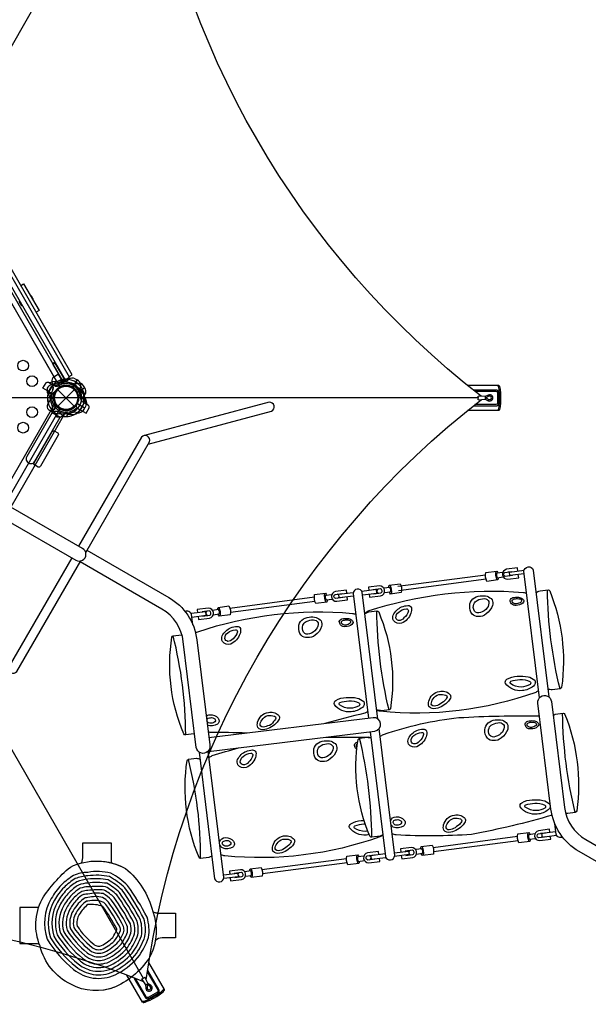
# Model space of a CAD drawing. Extents: x -407 to 168, y -174 to 219.
# Drawn here: x -146 to -67, y -25 to 113 of the extents above; entities that cross this region are included whole.
import ezdxf

# ---------------------------------------------------------------- set-up
doc = ezdxf.new("R2010")
doc.units = 0
doc.header["$LTSCALE"] = 500
doc.header["$MEASUREMENT"] = 0
doc.layers.get('Defpoints').update_dxf_attribs({"linetype": 'CONTINUOUS'})
doc.layers.add('PW_DIMS_ASTM', color=30, linetype='CONTINUOUS')
doc.layers.add('PW_STRUCTURE', color=140, linetype='CONTINUOUS')
doc.styles.add('PW-DIMS', font='arial.ttf', dxfattribs={"width": 0.8, "height": 6})
doc.dimstyles.new('PW-DETAIL', dxfattribs={"dimtxt": 8, "dimasz": 8, "dimexe": 3, "dimexo": 2, "dimgap": 1.5, "dimtad": 0, "dimtih": 1, "dimtoh": 1, "dimrnd": 1, "dimzin": 12, "dimdsep": 46, "dimlunit": 3, "dimtxsty": 'PW-DIMS', "dimcen": 0.03, "dimse1": 1, "dimse2": 1, "dimclrd": 256, "dimclre": 256, "dimclrt": 256, "dimadec": 0, "dimazin": 0, "dimtfac": 0.2, "dimtix": 1, "dimtofl": 0, "dimtmove": 0, "dimatfit": 3, "dimfxl": 1, "dimtolj": 1, "dimtzin": 0, "dimarcsym": 0})

# ---------------------------------------------------------------- blocks, each defined once
blk = doc.blocks.new('*D66')
at = {"layer": 'Defpoints', "color": 0, "transparency": 16777216}
for p in [(-205.39, 186.65, -0.02), (-392.96, -173.35), (-95.48, -173.35, -0.02)]:
    blk.add_point(p, dxfattribs=at)
at = {"layer": 'PW_DIMS_ASTM', "lineweight": -2, "transparency": 16777216}
for p, q in [((-392.96, 178.65), (-392.96, 16.56)), ((-392.96, -165.35), (-392.96, -3.26))]:
    blk.add_line(p, q, dxfattribs=at)
at = {"layer": 'PW_DIMS_ASTM', "transparency": 16777216}
for points in [[(-394.29, 178.65), (-391.63, 178.65), (-392.96, 186.65)], [(-394.29, -165.35), (-391.63, -165.35), (-392.96, -173.35)]]:
    blk.add_solid(points, dxfattribs=at)
at = {"layer": 'PW_DIMS_ASTM', "transparency": 16777216, "char_height": 6, "attachment_point": 5, "style": 'PW-DIMS'}
for s, insert in [("\\A1;30'", (-392.96, 11.21)), ('\\A1;[9.15M]', (-392.96, 1.3))]:
    blk.add_mtext(s, dxfattribs=dict(at, insert=insert))
blk = doc.blocks.new('*D67')
at = {"layer": 'Defpoints', "color": 0, "transparency": 16777216}
for p in [(167.04, 210.65), (167.04, 31.17, -0.02), (-368.96, 5.51, -0.02)]:
    blk.add_point(p, dxfattribs=at)
at = {"layer": 'PW_DIMS_ASTM', "lineweight": -2, "transparency": 16777216}
for p, q in [((-360.96, 210.65), (-115.06, 210.65)), ((159.04, 210.65), (-86.86, 210.65))]:
    blk.add_line(p, q, dxfattribs=at)
at = {"layer": 'PW_DIMS_ASTM', "transparency": 16777216}
for points in [[(-360.96, 211.98), (-360.96, 209.31), (-368.96, 210.65)], [(159.04, 211.98), (159.04, 209.31), (167.04, 210.65)]]:
    blk.add_solid(points, dxfattribs=at)
at = {"layer": 'PW_DIMS_ASTM', "transparency": 16777216, "char_height": 6, "attachment_point": 5, "style": 'PW-DIMS'}
for s, insert in [('\\A1;44\'-8"', (-100.96, 215.21)), ('\\A1;[13.63M]', (-100.96, 205.3))]:
    blk.add_mtext(s, dxfattribs=dict(at, insert=insert))

msp = doc.modelspace()

# ---------------------------------------------------------------- linework, layer by layer
at = {"layer": 'PW_STRUCTURE'}
for p, q in [((-170.338, 69.673, 186), (-129.15, 141.014, 186)), ((-141.89, 62.246, 72), (-141.751, 61.601, 72)), ((-138.375, 62.521, 72), (-138.975, 61.483, 72)), ((-138.667, 62.676, 72), (-138.375, 62.521, 72)), ((-142.462, 60.562, 72), (-142.346, 60.424, 72)), ((-142.335, 60.888), (-141.785, 61.84)), ((-142.335, 60.888), (-141.874, 60.621)), ((-141.451, 61.647), (-141.785, 61.84)), ((-141.439, 60.875), (-141.532, 60.713)), ((-141.51, 60.761, 72), (-141.498, 60.85, 72)), ((-141.072, 61.149), (-138.774, 58.851)), ((-141.072, 58.851), (-138.774, 61.149)), ((-79.529, 60.762, 186), (-79.694, 60.762, 186)), ((-82.376, 60, 186), (-164.576, 60, 186)), ((-138.408, 59.125), (-138.501, 58.963)), ((-137.322, 58.59, 72), (-138.36, 59.19, 72)), ((-137.948, 58.355), (-137.398, 59.307)), ((-137.398, 59.307), (-137.733, 59.5)), ((-81.428, 60.197, 186), (-82.413, 60.254, 186)), ((-82.413, 59.752, 186), (-81.423, 59.823, 186)), ((-81.345, 60.01, 186), (-81.387, 60.01, 186)), ((-79.529, 59.227, 186), (-79.694, 59.225, 186)), ((-138.41, 58.621), (-137.948, 58.355)), ((-137.497, 58.311, 72), (-137.322, 58.59, 72)), ((-170.338, 50.327, 186), (-129.15, -21.014, 186)), ((-129.383, -21.107, 186), (-128.826, -21.928, 186)), ((-128.505, -21.737, 186), (-128.948, -20.856, 186)), ((-128.626, -21.902, 186), (-128.646, -21.866, 186)), ((-127.066, -23.098, 186), (-127.148, -22.955, 186)), ((-128.396, -23.866, 186), (-128.48, -23.724, 186))]:
    msp.add_line(p, q, dxfattribs=at)
at = {"layer": 'PW_STRUCTURE', "linetype": 'Continuous'}
for p, q in [((-141.813, 58.212, 72), (-141.892, 58.017, 72)), ((-141.864, 57.945, 72), (-140.732, 57.292, 72)), ((-140.655, 57.303, 72), (-140.525, 57.469, 72))]:
    msp.add_line(p, q, dxfattribs=at)
at = {"layer": 'PW_STRUCTURE'}
for points, elevation in [([(-81.978, 60.229, -0.1961744), (-128.755, 141.265, -0.1961744)], 186), ([(-142.201, 61.726), (-142.104, 61.808, -0.1909432), (-141.677, 61.905, 0.0909786), (-141.241, 61.832, 0.0425784), (-141.043, 61.869)], 72), ([(-141.191, 62.261), (-140.905, 62.173, 0.2104522), (-140.634, 62.204), (-140.113, 62.585)], 72), ([(-138.318, 61.989, -0.130272), (-139.034, 61.989, -0.130272)], 72), ([(-137.955, 60.935, -0.0971519), (-137.952, 61.3, 0.1355386), (-137.873, 61.94, 0.1668906), (-138.357, 62.512)], 72), ([(-137.322, 61.41), (-137.486, 61.695, 0.3694771), (-138.318, 61.989)], 72), ([(-142.577, 60.987, -0.0529228), (-142.557, 61.111, -0.0529228)], 72), ([(-141.558, 60.853, 0.0120854), (-141.351, 61.012)], 72), ([(-137.751, 59.826, -0.0971519), (-137.566, 60.14, 0.1355386), (-137.178, 60.655, 0.1668906), (-137.311, 61.392)], 72), ([(-82.985, 58.976), (-82.985, 58.888), (-79.93, 58.888, 0.3569028), (-79.529, 59.227), (-79.529, 60.762, 0.3311002), (-79.889, 61.098), (-82.983, 61.098), (-82.983, 61.017)], 186), ([(-82.874, 60.931), (-79.94, 60.931, -0.309302), (-79.694, 60.762), (-79.694, 59.225, -0.3027978), (-79.931, 59.059), (-82.881, 59.059)], 186), ([(-142.101, 59.94, -0.0393346), (-142.237, 59.589, 0.1063299), (-142.512, 59.047, 0.7229921), (-141.729, 58.309, 0.3542301), (-141.469, 58.989, 0.0499668), (-141.502, 59.246, 0.0499668)], 72), ([(-137.751, 60.174, 0.0971519), (-137.566, 59.86, -0.1355386), (-137.178, 59.345, -0.1668906), (-137.311, 58.608)], 72), ([(-128.752, -21.246, -0.1947152), (-81.96, 59.784, -0.1947152)], 186), ([(-81.413, 59.83), (-80.992, 59.612, 1.6223067), (-80.992, 60.407), (-81.413, 60.182)], 186), ([(-141.867, 57.947), (-145.411, 51.809, 1.0000236), (-144.272, 51.151), (-140.728, 57.29)], 72), ([(-142.21, 58.282), (-142.104, 58.192, 0.1909432), (-141.677, 58.095, -0.0909786), (-141.241, 58.168, -0.0425784), (-141.043, 58.131, -0.0425784)], 72), ([(-141.475, 59.085, -0.0086935), (-141.351, 58.988)], 72), ([(-141.191, 57.739), (-140.905, 57.827, -0.2104522), (-140.634, 57.796), (-140.113, 57.415)], 72), ([(-141.032, 57.366), (-140.908, 57.343, 0.1909432), (-140.489, 57.473, -0.0909786), (-140.148, 57.754, -0.0425784), (-139.958, 57.822)], 72), ([(-140.827, 58.434, -0.008117), (-140.654, 58.41)], 72), ([(-139.89, 57.408), (-139.688, 57.627, -0.2104522), (-139.436, 57.736), (-138.795, 57.666)], 72), ([(-222.699, -21.476, -0.1937517), (-129.127, -21.483, -0.1937517)], 186), ([(-130.344, -21.001), (-130.417, -21.043), (-128.889, -23.688, 0.3569028), (-128.396, -23.866), (-127.066, -23.098, 0.3311002), (-126.955, -22.619), (-128.502, -19.94), (-128.567, -19.977)], 186), ([(-128.589, -20.123), (-127.126, -22.658, -0.309302), (-127.148, -22.955), (-128.48, -23.724, -0.3027978), (-128.742, -23.603), (-130.215, -21.051)], 186), ([(-128.815, -21.933), (-128.794, -22.406, 1.6223067), (-128.105, -22.009), (-128.51, -21.757)], 186)]:
    msp.add_lwpolyline(points, format="xyb", dxfattribs=dict(at, elevation=elevation))
for points, elevation in [([(-192.173, 91.177), (-159.673, 91.177, 0.5773503), (-157.048, 89.661), (-140.798, 61.516, 0.5773503), (-140.798, 58.484), (-157.048, 30.339, 0.5773503), (-159.673, 28.823), (-192.173, 28.823, 0.5773503), (-194.798, 30.339), (-211.048, 58.484, 0.5773503), (-211.048, 61.516), (-194.798, 89.661, 0.5773503)], 72), ([(-80.905, 60.241), (-81.345, 60.01), (-80.906, 59.779, 1.5725662)], 186), ([(-141.569, 55.394), (-141.08, 55.111, -0.3766482), (-141.015, 54.788), (-143.515, 50.458, -0.3769723), (-143.828, 50.352), (-144.317, 50.634, -0.3769731), (-144.381, 50.958), (-141.881, 55.288, -0.3766468)], 72), ([(-128.205, -22.168), (-128.626, -21.902), (-128.606, -22.397, 1.5725662)], 186)]:
    msp.add_lwpolyline(points, format="xyb", close=True, dxfattribs=dict(at, elevation=elevation))
at = {"layer": 'PW_STRUCTURE', "elevation": 72}
for points in [[(-141.048, 61.949), (-156.798, 89.228), (-156.149, 89.603), (-140.399, 62.324)], [(-140.054, 62.476), (-141.512, 65.002), (-141.837, 64.815), (-140.379, 62.289)]]:
    msp.add_lwpolyline(points, close=True, dxfattribs=at)
at = {"layer": 'PW_STRUCTURE'}
for points in [[(-139.425, 62.887), (-155.175, 90.167), (-155.824, 89.792), (-140.074, 62.512)], [(-139.967, 62.326), (-141.425, 64.852), (-141.75, 64.665), (-140.292, 62.139)]]:
    msp.add_lwpolyline(points, close=True, dxfattribs=at)
for points in [[(-139.488, 62.996), (-139.054, 63.246), (-154.678, 90.308), (-155.112, 90.058)], [(-146.255, 75.718), (-145.849, 75.952), (-143.675, 72.186), (-144.08, 71.952)], [(-140.292, 62.139), (-139.553, 62.566)], [(-137.322, 61.41), (-138.369, 60.805)], [(-138.36, 60.787), (-137.311, 61.392)], [(-137.415, 59.347), (-137.583, 60.12)], [(-157.812, 30.884), (-141.617, 58.936)], [(-139.996, 58.001), (-156.192, 29.948)], [(-75.974, 35.432), (-77.967, 35.187), (-78.028, 35.683), (-75.995, 35.931)], [(-93.608, 33.695), (-81.378, 35.31)], [(-81.293, 34.685), (-93.527, 33.076)], [(-98.531, 32.494), (-96.536, 32.74), (-96.597, 33.236), (-98.632, 32.987)], [(-117.058, 30.656), (-105.271, 32.21)], [(-99.817, 32.337), (-101.809, 32.093), (-101.871, 32.587), (-99.837, 32.838)], [(-105.188, 31.589), (-116.974, 30.037)], [(-122.362, 29.402), (-120.377, 29.646), (-120.438, 30.142), (-122.461, 29.894)], [(-88.699, -2.753), (-76.913, -1.199)], [(-71.565, -0.58), (-73.548, -0.823), (-73.485, -1.319), (-71.459, -1.07)], [(-136.576, -2.161), (-137.642, -2.161), (-137.642, -4.232), (-137.783, -4.932)], [(-133.471, -4.952), (-133.567, -4.822), (-133.567, -2.161), (-136.576, -2.161)], [(-76.832, -1.822), (-88.621, -3.374)], [(-95.388, -3.673), (-97.387, -3.917), (-97.326, -4.413), (-95.291, -4.163)], [(-94.102, -3.514), (-92.114, -3.27), (-92.054, -3.766), (-94.079, -4.015)], [(-112.579, -5.847), (-100.784, -4.294)], [(-100.702, -4.914), (-112.497, -6.467)], [(-117.937, -6.607), (-115.955, -6.363), (-115.895, -6.86), (-117.917, -7.109)]]:
    msp.add_lwpolyline(points, dxfattribs=at)
for points in [[(-144.894, 74.297), (-144.877, 74.307, -0.4142136), (-144.791, 74.284), (-144.59, 73.934, -0.4142136), (-144.613, 73.849), (-144.63, 73.839)], [(-146.421, 73.506), (-146.434, 73.499, 0.4142136), (-146.457, 73.414), (-146.176, 72.928, 0.4142136), (-146.091, 72.905), (-146.079, 72.912)], [(-140.292, 62.139), (-140.961, 63.297), (-141.617, 62.918, 0.3426673), (-141.89, 62.246), (-141.751, 61.601, -0.14748), (-141.789, 61.125)], [(-138.318, 61.989, -0.130272), (-139.034, 61.989, -0.130272)], [(-137.322, 61.41), (-137.486, 61.695, 0.3694771), (-138.318, 61.989)], [(-137.751, 59.826, -0.0971519), (-137.566, 60.14, 0.1355386), (-137.178, 60.655, 0.1668906), (-137.311, 61.392)], [(-142.101, 59.94, -0.0393346), (-142.237, 59.589, 0.1063299), (-142.512, 59.047, 0.7229921), (-141.729, 58.309, 0.3542301), (-141.469, 58.989, 0.0499668), (-141.502, 59.246, 0.0499668)], [(-128.476, 53.532), (-111.243, 58.149, 0.8394566), (-111.578, 59.4), (-128.958, 54.744)], [(-142.21, 58.282), (-142.104, 58.192, 0.1909432), (-141.677, 58.095, -0.0909786), (-141.241, 58.168, -0.0425784), (-141.043, 58.131, -0.0425784)], [(-141.475, 59.085, -0.0086935), (-141.351, 58.988)], [(-141.191, 57.739), (-140.905, 57.827, -0.2104522), (-140.634, 57.796), (-140.113, 57.415)], [(-137.189, 38.439), (-128.284, 53.864, 0.8368983), (-129.406, 54.512), (-138.184, 39.308)], [(-148.587, 43.121), (-138.573, 37.339, 1), (-137.623, 38.984), (-147.637, 44.766)], [(-137.016, 38.739), (-125.594, 32.145, -0.2354761), (-121.676, 26.225), (-119.877, 11.575, -1.0740714), (-121.746, 11.202), (-123.562, 25.993, 0.2355492), (-126.545, 30.499), (-137.967, 37.093)], [(-139.133, 37.663), (-147.91, 22.462, 0.8449828), (-146.788, 21.815), (-137.884, 37.236)], [(-79.586, 34.912, -0.0588993), (-79.657, 34.589), (-81.176, 34.387, -0.1597286), (-81.347, 35.622), (-79.812, 35.829, -0.0588139), (-79.663, 35.533, -0.0588139)], [(-79.743, 34.578, -0.1793514), (-79.908, 35.817, 0.0021756)], [(-76.869, 35.828), (-76.925, 36.263), (-78.454, 36.069, 0.9312182), (-78.279, 34.694), (-76.749, 34.884), (-76.806, 35.332)], [(-77.64, 35.228), (-77.634, 35.184), (-78.631, 35.057, -0.6288493), (-78.706, 35.641), (-77.707, 35.768), (-77.702, 35.725)], [(-73.845, 18.115), (-76.018, 35.793, -0.8244733), (-74.732, 35.967), (-72.56, 18.268)], [(-78.972, 35.621), (-79.815, 35.514, 0.2640071), (-79.737, 34.893), (-78.894, 35)], [(-78.023, 35.636, 0.1336638), (-78.171, 35.711)], [(-78.076, 35.129, 0.1138293), (-77.972, 35.226, 0.1138293)], [(-100.746, 32.733), (-100.801, 33.168), (-102.33, 32.973, 0.9312182), (-102.155, 31.598), (-100.626, 31.789), (-100.683, 32.237)], [(-96.389, 15.164), (-98.576, 32.856, 0.8390848), (-99.86, 32.693), (-97.728, 15.275)], [(-98.221, 29.984, 0.0237932), (-97.738, 30.265, -0.0999898), (-76.084, 32.846, -0.0038138), (-75.646, 32.759)], [(-97.614, 32.626), (-97.555, 32.176), (-96.016, 32.372, 0.9302342), (-96.192, 33.75), (-97.735, 33.554), (-97.678, 33.118)], [(-96.975, 32.687), (-96.969, 32.636), (-95.977, 32.762, 0.7134337), (-96.052, 33.352), (-97.045, 33.226), (-97.039, 33.179)], [(-96.366, 33.313, 0.2793149), (-96.533, 32.997, 0.1686656)], [(-96.533, 32.997, 0.3208814), (-96.26, 32.726)], [(-95.496, 32.825), (-94.659, 32.932, 0.2640071), (-94.737, 33.552), (-95.577, 33.445)], [(-94.889, 33.533, -0.0588993), (-94.818, 33.857), (-93.292, 34.051, -0.1774571), (-93.13, 32.812), (-94.663, 32.617, -0.0588139), (-94.811, 32.912, -0.0588139)], [(-94.731, 33.868, -0.1793514), (-94.567, 32.629, 0.0021756)], [(-74.347, 32.839, -0.0012956), (-73.773, 33.075), (-72.63, 33.211, -0.1966645), (-72.413, 33.058, -0.1309461), (-70.753, 19.614, -0.3275675), (-70.972, 19.368), (-72.082, 19.231, -0.0035232), (-72.686, 19.323)], [(-70.972, 19.368, -0.058054), (-72.729, 33.2, 8.6557352)], [(-103.469, 31.813, -0.0588993), (-103.54, 31.489), (-105.066, 31.295, -0.1774571), (-105.228, 32.534), (-103.695, 32.729, -0.0588139), (-103.547, 32.434, -0.0588139)], [(-103.627, 31.478, -0.1793514), (-103.791, 32.717, 0.0021756)], [(-102.849, 32.522), (-103.699, 32.414, 0.2640071), (-103.621, 31.794), (-102.769, 31.902)], [(-101.32, 32.161), (-101.314, 32.116), (-102.312, 31.99, -0.6288493), (-102.386, 32.574), (-101.388, 32.701), (-101.382, 32.657)], [(-101.854, 32.447, 0.2697786), (-102.108, 32.609)], [(-102.019, 32.027, 0.2562517), (-101.828, 32.243, 0.2562517)], [(-121.504, 29.512), (-121.445, 29.061), (-119.906, 29.257, 0.9302342), (-120.081, 30.635), (-121.625, 30.439), (-121.568, 30.004)], [(-120.867, 29.586), (-120.861, 29.538), (-119.869, 29.664, 0.7134337), (-119.944, 30.254), (-120.937, 30.127), (-120.931, 30.082)], [(-119.382, 29.721), (-118.551, 29.834, 0.2640071), (-118.629, 30.455), (-119.473, 30.34)], [(-118.781, 30.436, -0.0588993), (-118.71, 30.759), (-117.184, 30.953, -0.1774571), (-117.022, 29.714), (-118.555, 29.519, -0.0588139), (-118.703, 29.815, -0.0588139)], [(-118.623, 30.77, -0.1793514), (-118.459, 29.531, 0.0021756)], [(-98.203, 29.914, 0.0280699), (-97.68, 30.138), (-96.56, 30.281, -0.3508892), (-96.29, 30.116, -0.1394286), (-94.647, 16.594, -0.2285603), (-94.851, 16.433), (-95.852, 16.315, 0.0638154), (-96.54, 16.397)], [(-94.851, 16.433, -0.0544274), (-96.56, 30.281, 8.6557352)], [(-122.229, 28.316), (-122.407, 29.77, 0.4461164), (-123.318, 30.172)], [(-121.857, 27.196, -0.0292482), (-121.543, 27.357, -0.1028391), (-99.967, 29.915, -0.0186894), (-99.508, 29.824)], [(-120.252, 30.211, 0.2993888), (-120.416, 29.958, 0.1686656)], [(-120.399, 29.83, 0.3050199), (-120.124, 29.63)], [(-121.985, 13.149, 0.0093805), (-122.078, 13.099), (-123.229, 12.953, -0.302306), (-123.492, 13.084, -0.1400922), (-125.156, 26.594, -0.2482362), (-124.98, 26.784), (-123.833, 26.928, 0.0089635), (-123.746, 26.905, 0.0089635)], [(-123.229, 12.953, 0.0607783), (-124.98, 26.784, -2.0988975)], [(-73.965, 19.09, 0.0375705), (-74.368, 18.889, -0.112147), (-96.065, 16.24, 0.0269036), (-96.533, 16.349, 0.0505974)], [(-56.906, -9.915), (-68.326, -3.322, -0.2352759), (-72.247, 2.598), (-74.063, 17.385, -1.0004903), (-72.178, 17.616), (-70.361, 2.829, 0.2354333), (-67.379, -1.676), (-55.956, -8.271)], [(-120.368, 15.574, -0.1648048), (-119.842, 15.765, -0.2613617), (-118.696, 15.27, -0.4183995), (-118.803, 14.445, -0.2357181), (-120.214, 14.315, -0.2357181)], [(-120.063, 10.616), (-96.845, 13.468, 0.9961053), (-97.083, 15.354), (-119.995, 12.535)], [(-97.835, 16.151, -0.0016193), (-98.225, 15.966, 0.0148612), (-103.826, 14.535, -0.0338988)], [(-96.092, 12.75, 0.0634739), (-95.63, 13.012, -0.0551487), (-85.118, 15.362, -0.0184224), (-73.85, 15.595)], [(-71.942, 15.706, -0.0033102), (-71.665, 15.827), (-70.52, 15.968, -0.2405068), (-70.3, 15.813, -0.1310958), (-68.638, 2.367, -0.3275675), (-68.857, 2.121), (-69.907, 1.987, -0.1189771), (-70.164, 2.019)], [(-68.857, 2.121, -0.058054), (-70.614, 15.953, 8.6557352)], [(-97.497, 13.388), (-95.342, -4.042, 0.8391472), (-94.058, -3.879), (-96.223, 13.82)], [(-114.707, 13.189, 0.0104089), (-119.833, 13.295, -0.0541151), (-120.095, 13.358)], [(-103.675, 12.639, 0.0127302), (-97.772, 12.661, 0.0456157), (-97.399, 12.585)], [(-95.716, -1.019, 0.037033), (-96.096, -1.194), (-97.246, -1.34, -0.302306), (-97.51, -1.21, -0.1416451), (-99.152, 12.319, -0.2266206), (-98.955, 12.48), (-97.85, 12.634, 0.0462578), (-97.394, 12.552, 0.0462578)], [(-97.246, -1.34, 0.0579837), (-98.955, 12.48, -2.0988975)], [(-119.965, 9.815, 0.0574976), (-119.524, 10.071, -0.0031304), (-115.854, 11.135, -0.0290489)], [(-99.33, 10.945, -0.0791539), (-99.507, 11.089, -0.1344128), (-99.683, 11.576, -0.2320969), (-99.311, 11.946, -0.0107496), (-99.215, 11.968, -0.0107496)], [(-99.303, 11.223, -0.00647), (-99.317, 11.235, -0.2812462), (-99.382, 11.575, -0.0841912), (-99.25, 11.696, -0.0841912)], [(-119.584, -3.972, -0.0148527), (-120.02, -4.158), (-121.168, -4.299, -0.203755), (-121.369, -4.172, -0.1365959), (-123.031, 9.365, -0.2463487), (-122.849, 9.542), (-121.719, 9.681, -0.0008153), (-121.247, 9.605)], [(-121.363, 10.552), (-119.197, -7.132, 0.829677), (-117.893, -6.966), (-120.074, 10.7)], [(-121.168, -4.299, 0.0647612), (-122.849, 9.542, -2.0988975)], [(-94.652, 0.972, -0.3050226), (-93.863, 1.524, -0.2613617), (-92.717, 1.029, -0.4183995), (-92.824, 0.204, -0.2393901), (-94.255, 0.082, -0.0644796), (-94.583, 0.413, -0.0844437)], [(-72.092, 1.733, -0.0244489), (-83.34, -0.951, -0.030655), (-93.847, -1.019, 0.0040316), (-94.425, -0.899)], [(-97.613, -0.965, -0.0340858), (-98.004, -1.029, -0.2637031), (-100.376, -0.015, -0.370823), (-100.159, 0.547, -0.1363293), (-98.717, 0.983, -0.014609), (-98.32, 0.995, -0.014609)], [(-97.803, -0.485, -0.0312463), (-98.164, -0.531, -0.1446976), (-99.668, -0.052, -0.5202204), (-99.597, 0.269, -0.0639375), (-98.355, 0.511, -0.0182617), (-98.165, 0.521, -0.0182617)], [(-70.613, -1.336, -0.4438937), (-71.521, -0.932), (-71.708, 0.545)], [(-95.707, -1.092, -0.0246117), (-96.126, -1.288, -0.1110779), (-117.761, -3.948, 0.0035376), (-118.28, -3.831, 0.0449123)], [(-75.113, -1.598, -0.0588993), (-75.184, -1.921), (-76.709, -2.116, -0.1774571), (-76.872, -0.876), (-75.339, -0.681, -0.0588139), (-75.19, -0.977, -0.0588139)], [(-75.27, -1.932, -0.1793514), (-75.435, -0.694, 0.0021756)], [(-74.503, -0.884), (-75.342, -0.996, 0.2640071), (-75.264, -1.617), (-74.418, -1.503)], [(-72.398, -0.667), (-72.453, -0.233), (-73.982, -0.427, 0.9312182), (-73.807, -1.802), (-72.278, -1.612), (-72.333, -1.178)], [(-72.961, -1.257), (-72.955, -1.301), (-73.953, -1.428, -0.6288493), (-74.027, -0.844), (-73.029, -0.717), (-73.023, -0.76)], [(-73.537, -0.908, 0.1672544), (-73.714, -0.804)], [(-73.619, -1.385, 0.1493688), (-73.494, -1.251, 0.1493688)], [(-118.505, -1.99, -0.3129185), (-117.695, -1.4, -0.2613617), (-116.549, -1.895, -0.4183995), (-116.656, -2.72, -0.2393901), (-118.087, -2.842, -0.095886), (-118.453, -2.44, -0.0573125)], [(-90.422, -2.971, -0.0588993), (-90.35, -2.647), (-88.825, -2.453, -0.1774571), (-88.663, -3.692), (-90.195, -3.887, -0.0588139), (-90.344, -3.592, -0.0588139)], [(-90.264, -2.636, -0.1793514), (-90.1, -3.875, 0.0021756)], [(-98.982, -4.691, -0.0588993), (-99.054, -5.015), (-100.579, -5.209, -0.1774571), (-100.742, -3.97), (-99.209, -3.775, -0.0588139), (-99.06, -4.071, -0.0588139)], [(-99.141, -5.028, -0.1793514), (-99.305, -3.789, 0.0021756)], [(-98.361, -3.982), (-99.212, -4.09, 0.2640071), (-99.134, -4.711), (-98.284, -4.603)], [(-96.259, -3.774), (-96.314, -3.34), (-97.843, -3.534, 0.9312182), (-97.669, -4.909), (-96.139, -4.719), (-96.196, -4.271)], [(-96.834, -4.354), (-96.829, -4.398), (-97.826, -4.525, -0.6288493), (-97.901, -3.941), (-96.902, -3.814), (-96.897, -3.857)], [(-97.37, -4.055, 0.2309441), (-97.585, -3.902)], [(-93.142, -3.902), (-93.083, -4.353), (-91.544, -4.157, 0.9302342), (-91.72, -2.779), (-93.264, -2.975), (-93.207, -3.41)], [(-92.511, -3.818), (-92.504, -3.868), (-91.513, -3.742, 0.7134337), (-91.588, -3.152), (-92.581, -3.279), (-92.575, -3.325)], [(-91.89, -3.192, 0.2981241), (-92.07, -3.525, 0.1686656)], [(-92.07, -3.525, 0.2316116), (-91.834, -3.784)], [(-91.025, -3.687), (-90.189, -3.581, 0.2640071), (-90.267, -2.96), (-91.107, -3.067)], [(-133.043, -22.227, -0.2281464), (-139.257, -21.872, -0.2221511), (-143.555, -16.517, -0.2200676), (-143.281, -9.998, -0.0802243), (-139.328, -5.512, -0.2467942), (-131.628, -5.706)], [(-134.696, -4.713, -0.0983219), (-131.628, -5.706, -0.1618858), (-127.823, -11.697, -0.1983206), (-128.12, -17.859, -0.1517572), (-133.043, -22.227, -0.0599831), (-134.696, -22.687, -0.0599831)], [(-97.573, -4.493, 0.2856933), (-97.343, -4.275, 0.2856933)], [(-136.875, -6.248, 0.1089049), (-138.875, -6.678, 0.0623006), (-140.568, -8.006)], [(-136.875, -6.732, 0.0862151), (-138.642, -7.121, 0.061252), (-140.209, -8.354)], [(-133.682, -6.378, 0.1114529), (-136.875, -6.248)], [(-133.871, -6.842, 0.0879043), (-136.875, -6.732, 0.0635301)], [(-136.159, -20.487, 0.1468011), (-133.292, -20.104, 0.098355), (-130.323, -17.862, 0.0810658), (-128.919, -15.215, 0.1210929), (-129.088, -12.689, 0.0390443), (-131.712, -8.424, 0.0775715), (-133.871, -6.842)], [(-136.128, -20.997, 0.1419691), (-133.08, -20.557, 0.0990134), (-129.937, -18.18, 0.0825367), (-128.433, -15.339, 0.1246188), (-128.625, -12.498, 0.03965), (-131.331, -8.099, 0.0798798), (-133.682, -6.378)], [(-117.016, -6.996), (-116.957, -7.447), (-115.418, -7.251, 0.9302342), (-115.593, -5.873), (-117.137, -6.069), (-117.08, -6.504)], [(-116.384, -6.921), (-116.377, -6.971), (-115.386, -6.845, 0.7134337), (-115.461, -6.256), (-116.454, -6.382), (-116.448, -6.428)], [(-115.769, -6.295, 0.3003253), (-115.932, -6.552, 0.1686656)], [(-115.918, -6.672, 0.2987599), (-115.631, -6.878)], [(-114.894, -6.783), (-114.069, -6.668, 0.2640071), (-114.147, -6.047), (-114.99, -6.164)], [(-114.299, -6.066, -0.0588993), (-114.227, -5.743), (-112.702, -5.548, -0.1774571), (-112.54, -6.788), (-114.072, -6.983, -0.0588139), (-114.221, -6.687, -0.0588139)], [(-114.141, -5.732, -0.1793514), (-113.977, -6.971, 0.0021756)], [(-140.568, -8.006, 0.0686906), (-141.991, -9.902, 0.2160075), (-142.55, -15.577, 0.0865688), (-138.875, -19.792, 0.1381603), (-136.128, -20.997, 0.1031038)], [(-136.875, -7.198, 0.0556235), (-138.41, -7.565, 0.060038), (-139.85, -8.702)], [(-136.875, -7.731, 0.0488999), (-138.178, -8.01, 0.058614), (-139.491, -9.05)], [(-134.058, -7.308, 0.0767287), (-136.875, -7.198)], [(-134.243, -7.777, 0.066125), (-136.875, -7.731, 0.0635151)], [(-132.854, -9.404, 0.0681944), (-134.423, -8.248, 0.014555), (-136.875, -8.251, 0.0178988)], [(-136.586, -19.882, 0.1757549), (-133.504, -19.651, 0.0976191), (-130.709, -17.544, 0.0794061), (-129.405, -15.091, 0.1169623), (-129.552, -12.88, 0.0383999), (-132.094, -8.75, 0.0749292), (-134.058, -7.308)], [(-136.43, -19.407, 0.1739264), (-133.715, -19.198, 0.0967909), (-131.096, -17.226, 0.077517), (-129.892, -14.968, 0.1120467), (-130.018, -13.068, 0.0377116), (-132.474, -9.077, 0.0718551), (-134.243, -7.777)], [(-136.275, -18.931, 0.1716319), (-133.927, -18.745, 0.0958512), (-131.482, -16.908, 0.0753454), (-130.379, -14.847, 0.1060824), (-130.484, -13.255, 0.0369728), (-132.854, -9.404, 0.0681944), (-134.423, -8.248)], [(-140.209, -8.354, 0.0689984), (-141.556, -10.148, 0.2139791), (-142.094, -15.365, 0.085717), (-138.559, -19.405, 0.1331165), (-136.159, -20.487, 0.0960277)], [(-139.85, -8.702, 0.0693475), (-141.121, -10.395, 0.211665), (-141.637, -15.155, 0.0847878), (-138.243, -19.018, 0.1042331), (-136.586, -19.882, 0.0873114)], [(-139.491, -9.05, 0.069747), (-140.686, -10.641, 0.2089974), (-141.178, -14.945, 0.0837692), (-137.927, -18.63, 0.1057035), (-136.43, -19.407, 0.0762903)], [(-139.132, -9.398, 0.0702087), (-140.251, -10.888, 0.2058844), (-140.719, -14.737, 0.0826463), (-137.61, -18.243, 0.1075533), (-136.275, -18.931, 0.0618666)], [(-136.875, -8.251, 0.0411854), (-137.948, -8.455, 0.0569163), (-139.132, -9.398)], [(-136.875, -8.777, 0.0290767), (-137.719, -8.902, 0.0548494), (-138.772, -9.746)], [(-136.875, -9.271, 0.0249241), (-137.494, -9.352, 0.1283994), (-138.413, -10.094)], [(-133.234, -9.733, 0.0636697), (-134.594, -8.724, 0.0614755), (-136.875, -8.777, -0.0217614)], [(-133.613, -10.063, 0.0576409), (-134.749, -9.212, 0.0814028), (-136.875, -9.271, -0.0266604)], [(-136.12, -18.454, 0.1686637), (-134.138, -18.292, 0.0947747), (-131.869, -16.59, 0.0728188), (-130.867, -14.726, 0.098667), (-130.952, -13.439, 0.0361752), (-133.234, -9.733, 0.0636697), (-134.594, -8.724)], [(-135.289, -18.049, 0.096064), (-134.348, -17.838, 0.0935273), (-132.255, -16.272, 0.0698356), (-131.356, -14.608, 0.0891493), (-131.422, -13.619, 0.0353076), (-133.613, -10.063, 0.0576409), (-134.749, -9.212)], [(-138.772, -9.746, 0.0707485), (-139.816, -11.134, 0.2021978), (-140.257, -14.531, 0.0814002), (-137.294, -17.856, 0.1099539), (-136.12, -18.454, 0.0420612)], [(-138.413, -10.094, 0.0713881), (-139.381, -11.381, 0.1977523), (-139.794, -14.327, 0.0800063), (-136.977, -17.469, 0.1821263), (-135.289, -18.049, 0.0127922)], [(-137.273, -9.805, 0.1214669), (-138.946, -11.628, 0.1922687), (-139.329, -14.126, 0.0796448), (-136.613, -17.121, 0.0796448)], [(-137.061, -10.265, 0.1176164), (-138.511, -11.875, 0.1853029), (-138.86, -13.929, 0.0777075), (-136.303, -16.728, 0.0622957)], [(-136.878, -10.748, 0.1106838), (-138.077, -12.122, 0.176095), (-138.386, -13.738, 0.0132314), (-138.024, -14.245, 0.0132314)], [(-136.875, -9.772, 0.0100524), (-137.273, -9.805, 0.0188337), (-137.589, -10.032)], [(-136.875, -10.264, -0.0038551), (-137.061, -10.265, 0.0108263), (-137.225, -10.384)], [(-136.875, -10.749, 0.00264), (-136.878, -10.748)], [(-133.99, -10.394, 0.0464264), (-134.823, -9.751, 0.1286344), (-136.875, -9.772, -0.0073808)], [(-134.367, -10.726, 0.0257176), (-134.778, -10.388, 0.1477564), (-136.875, -10.264, -0.0124923)], [(-134.787, -10.999, 0.1069261), (-136.875, -10.749, 0.0125254)], [(-136.613, -17.121, 0.2739474), (-134.558, -17.384, 0.0920613), (-132.642, -15.954, 0.0662465), (-131.847, -14.493, 0.0763923), (-131.894, -13.796, 0.0343543), (-133.99, -10.394)], [(-136.303, -16.728, 0.2713254), (-134.767, -16.93, 0.0903054), (-133.029, -15.636, 0.0618178), (-132.341, -14.383, 0.0581875), (-132.369, -13.966, 0.0332915), (-134.367, -10.726)], [(-143.768, -11.171, -0.0412338), (-143.862, -11.166), (-146.371, -11.166), (-146.371, -16.159), (-144.3, -16.159, -0.0957387), (-143.646, -16.285, -0.0957387)], [(-135.986, -16.341, 0.2645873), (-134.975, -16.475, 0.0881429), (-133.416, -15.318, 0.056146), (-132.839, -14.28, 0.0294886), (-132.85, -14.127, 0.0327506), (-134.787, -10.999)], [(-127.795, -11.778), (-127.511, -11.847, 0.0127424), (-127.038, -11.945), (-124.632, -11.945), (-124.632, -15.379), (-126.533, -15.379, 0.1643601), (-127.463, -15.758)], [(-138.024, -14.245, 0.0621532), (-135.993, -16.335)]]:
    msp.add_lwpolyline(points, format="xyb", dxfattribs=at)
for points in [[(-141.785, 61.84), (-142.335, 60.888), (-143.147, 61.356), (-142.722, 62.092, -0.4142136), (-142.381, 62.184)], [(-137.398, 59.307), (-137.948, 58.355), (-137.136, 57.886), (-136.711, 58.622, 0.4142136), (-136.803, 58.963)], [(-83.252, 29.812, -0.2122188), (-83.581, 30.964, -0.2449084), (-83.149, 31.934, -0.1579981), (-82.146, 32.346, -0.0863604), (-81.151, 32.304, -0.1237682), (-80.464, 31.827, -0.1726826), (-80.414, 31.016, -0.1583312), (-81.294, 29.834, -0.207984), (-82.399, 29.489, -0.2332521)], [(-82.928, 30.241, -0.2336002), (-83.012, 31.208, -0.2209161), (-82.541, 31.715, -0.1354264), (-81.536, 31.983, -0.2654619), (-80.901, 31.56, -0.1834385), (-81.156, 30.667, -0.1731692), (-82.102, 30.022, -0.3372357)], [(-77.768, 31.255, -0.1344128), (-77.943, 31.743, -0.2320969), (-77.572, 32.112, -0.0873428), (-76.778, 32.17, -0.1337146), (-76.238, 31.968, -0.1853532), (-76.025, 31.625, -0.183124), (-76.193, 31.342, -0.1851985), (-77.098, 31.026, -0.2600165)], [(-77.577, 31.401, -0.2812462), (-77.642, 31.742, -0.2331276), (-77.216, 31.948, -0.1148245), (-76.587, 31.941, -0.5423164), (-76.406, 31.507, -0.1375324), (-77.06, 31.24, -0.1993878)], [(-94.24, 28.91, -0.1979254), (-94.268, 29.688, -0.1753511), (-93.089, 30.808, -0.0990771), (-92.209, 30.998, -0.371627), (-91.728, 30.698, -0.1440624), (-91.792, 29.941, -0.205783), (-93.088, 28.539, -0.3222105)], [(-92.761, 29.274, -0.2412894), (-93.506, 28.919, -0.2941202), (-93.893, 29.308, -0.2523671), (-93.497, 30.108, -0.1483224), (-92.43, 30.545, -0.4745216), (-92.148, 30.266, -0.1628994)], [(-107.103, 26.856, -0.2122188), (-107.431, 28.009, -0.2449084), (-107, 28.978, -0.1579981), (-105.996, 29.39, -0.0863604), (-105.001, 29.348, -0.1237682), (-104.315, 28.871, -0.1726826), (-104.265, 28.061, -0.1583312), (-105.144, 26.879, -0.207984), (-106.25, 26.534, -0.2332521)], [(-106.779, 27.285, -0.2336002), (-106.863, 28.252, -0.2209161), (-106.391, 28.759, -0.1354264), (-105.386, 29.027, -0.2654619), (-104.752, 28.605, -0.1834385), (-105.007, 27.712, -0.1731692), (-105.952, 27.066, -0.3372357)], [(-101.615, 28.295, -0.1344128), (-101.79, 28.782, -0.2320969), (-101.419, 29.152, -0.0873428), (-100.625, 29.209, -0.1337146), (-100.085, 29.008, -0.1853532), (-99.872, 28.664, -0.183124), (-100.04, 28.382, -0.1851985), (-100.945, 28.066, -0.2600165)], [(-101.424, 28.441, -0.2812462), (-101.489, 28.781, -0.2331276), (-101.063, 28.988, -0.1148245), (-100.435, 28.981, -0.5423164), (-100.253, 28.546, -0.1375324), (-100.907, 28.28, -0.1993878)], [(-118.102, 26.003, -0.1979254), (-118.129, 26.781, -0.1753511), (-116.951, 27.901, -0.0990771), (-116.071, 28.091, -0.371627), (-115.59, 27.791, -0.1440624), (-115.653, 27.034, -0.205783), (-116.949, 25.631, -0.3222105)], [(-116.623, 26.367, -0.2412894), (-117.368, 26.012, -0.2941202), (-117.755, 26.401, -0.2523671), (-117.359, 27.201, -0.1483224), (-116.292, 27.638, -0.4745216), (-116.01, 27.359, -0.1628994)], [(-78.611, 20.146, -0.370823), (-78.394, 20.709, -0.1363293), (-76.953, 21.145, -0.0558748), (-75.438, 21.064, -0.1315662), (-74.51, 20.57, -0.3874218), (-74.695, 19.758, -0.146101), (-76.24, 19.133, -0.2637031)], [(-77.903, 20.11, -0.5202204), (-77.832, 20.431, -0.0639375), (-76.59, 20.673, -0.1406156), (-75.18, 20.398, -0.5203724), (-75.158, 19.996, -0.1124472), (-76.399, 19.631, -0.1446976)], [(-102.481, 17.178, -0.370823), (-102.265, 17.74, -0.1363293), (-100.823, 18.177, -0.0558748), (-99.308, 18.095, -0.1315662), (-98.38, 17.601, -0.3874218), (-98.565, 16.79, -0.146101), (-100.11, 16.165, -0.2637031)], [(-89.279, 16.92, -0.1575846), (-89.288, 17.661, -0.139587), (-88.78, 18.54, -0.1426826), (-87.788, 19.028, -0.0941622), (-87.068, 19.016, -0.1579244), (-86.431, 18.672, -0.2374535), (-86.237, 18.248, -0.1392671), (-86.564, 17.655, -0.0689168), (-87.342, 17.013, -0.0837602), (-88.305, 16.623, -0.2845524)], [(-88.949, 17.243, -0.2062504), (-88.693, 17.963, -0.1763215), (-87.885, 18.577, -0.1346602), (-86.939, 18.498, -0.3231656), (-86.743, 18.207, -0.0864505), (-87.076, 17.734, -0.0633684), (-87.895, 17.132, -0.1479967), (-88.714, 16.988, -0.2612473)], [(-101.773, 17.142, -0.5202204), (-101.702, 17.463, -0.0639375), (-100.461, 17.705, -0.1406156), (-99.05, 17.43, -0.5203724), (-99.028, 17.028, -0.1124472), (-100.269, 16.663, -0.1446976)], [(-120.265, 14.955, -0.2857495), (-120.071, 15.287, -0.1136224), (-119.448, 15.347, -0.1562127), (-119.097, 15.098, -0.2695585), (-119.169, 14.755, -0.1067562), (-119.663, 14.573, -0.3717381)], [(-113.175, 13.984, -0.1575846), (-113.183, 14.725, -0.139587), (-112.676, 15.604, -0.1426826), (-111.684, 16.092, -0.0941622), (-110.963, 16.08, -0.1579244), (-110.327, 15.736, -0.2374535), (-110.133, 15.312, -0.1392671), (-110.46, 14.719, -0.0689168), (-111.238, 14.077, -0.0837602), (-112.201, 13.687, -0.2845524)], [(-112.845, 14.307, -0.2062504), (-112.589, 15.027, -0.1763215), (-111.78, 15.641, -0.1346602), (-110.834, 15.563, -0.3231656), (-110.639, 15.271, -0.0864505), (-110.972, 14.798, -0.2016048), (-111.791, 14.197, -0.1479967), (-112.609, 14.052, -0.2612473)], [(-92.109, 11.67, -0.1979254), (-92.136, 12.448, -0.1753511), (-90.958, 13.568, -0.0990771), (-90.078, 13.758, -0.371627), (-89.597, 13.458, -0.1440624), (-89.66, 12.701, -0.205783), (-90.956, 11.299, -0.3222105)], [(-81.125, 12.495, -0.2122188), (-81.454, 13.648, -0.2449084), (-81.023, 14.617, -0.1579981), (-80.019, 15.029, -0.0863604), (-79.024, 14.987, -0.1237682), (-78.337, 14.51, -0.1726826), (-78.287, 13.7, -0.1583312), (-79.167, 12.518, -0.207984), (-80.272, 12.173, -0.2332521)], [(-80.801, 12.924, -0.2336002), (-80.885, 13.891, -0.2209161), (-80.414, 14.399, -0.1354264), (-79.409, 14.666, -0.2654619), (-78.774, 14.244, -0.1834385), (-79.029, 13.351, -0.1731692), (-79.975, 12.705, -0.3372357)], [(-75.688, 14.011, -0.1344128), (-75.863, 14.498, -0.2320969), (-75.492, 14.868, -0.0873428), (-74.698, 14.926, -0.1337146), (-74.159, 14.724, -0.1853532), (-73.945, 14.381, -0.183124), (-74.114, 14.098, -0.1851985), (-75.019, 13.782, -0.2600165)], [(-75.498, 14.157, -0.2812462), (-75.563, 14.497, -0.2331276), (-75.136, 14.704, -0.1148245), (-74.508, 14.697, -0.5423164), (-74.327, 14.263, -0.1375324), (-74.981, 13.996, -0.1993878)], [(-90.63, 12.034, -0.2412894), (-91.374, 11.679, -0.2941202), (-91.762, 12.069, -0.2523671), (-91.366, 12.868, -0.1483224), (-90.298, 13.305, -0.4745216), (-90.016, 13.026, -0.1628994)], [(-105.014, 9.565, -0.2122188), (-105.342, 10.718, -0.2449084), (-104.911, 11.688, -0.1579981), (-103.907, 12.099, -0.0863604), (-102.912, 12.057, -0.1237682), (-102.226, 11.581, -0.1726826), (-102.176, 10.77, -0.1583312), (-103.055, 9.588, -0.207984), (-104.161, 9.243, -0.2332521)], [(-104.69, 9.994, -0.2336002), (-104.774, 10.962, -0.2209161), (-104.302, 11.469, -0.1354264), (-103.297, 11.736, -0.2654619), (-102.663, 11.314, -0.1834385), (-102.918, 10.421, -0.1731692), (-103.863, 9.775, -0.3372357)], [(-115.95, 8.755, -0.1979254), (-115.977, 9.533, -0.1753511), (-114.799, 10.653, -0.0990771), (-113.919, 10.843, -0.371627), (-113.438, 10.543, -0.1440624), (-113.501, 9.786, -0.205783), (-114.797, 8.383, -0.3222105)], [(-114.471, 9.119, -0.2412894), (-115.215, 8.764, -0.2941202), (-115.603, 9.153, -0.2523671), (-115.207, 9.952, -0.1483224), (-114.139, 10.39, -0.4745216), (-113.857, 10.11, -0.1628994)], [(-76.534, 2.891, -0.370823), (-76.317, 3.454, -0.1363293), (-74.875, 3.89, -0.0558748), (-73.36, 3.809, -0.1315662), (-72.433, 3.315, -0.3874218), (-72.618, 2.503, -0.146101), (-74.162, 1.878, -0.2637031)], [(-75.825, 2.855, -0.5202204), (-75.755, 3.176, -0.0639375), (-74.513, 3.418, -0.1406156), (-73.102, 3.143, -0.5203724), (-73.081, 2.741, -0.1124472), (-74.321, 2.376, -0.1446976)], [(-87.216, -0.355, -0.1575846), (-87.224, 0.386, -0.139587), (-86.717, 1.265, -0.1426826), (-85.725, 1.753, -0.0941622), (-85.005, 1.741, -0.1579244), (-84.368, 1.396, -0.2374535), (-84.174, 0.973, -0.1392671), (-84.501, 0.38, -0.0689168), (-85.279, -0.262, -0.0837602), (-86.242, -0.652, -0.2845524)], [(-94.286, 0.714, -0.2857495), (-94.093, 1.046, -0.1136224), (-93.47, 1.106, -0.1562127), (-93.118, 0.856, -0.2695585), (-93.191, 0.514, -0.1067562), (-93.685, 0.331, -0.3717381)], [(-86.886, -0.032, -0.2062504), (-86.63, 0.688, -0.1763215), (-85.821, 1.302, -0.1346602), (-84.875, 1.223, -0.3231656), (-84.68, 0.931, -0.0864505), (-85.013, 0.459, -0.0477498), (-85.832, -0.143, -0.1479967), (-86.65, -0.287, -0.2612473)], [(-111.057, -3.276, -0.1575846), (-111.066, -2.535, -0.139587), (-110.558, -1.656, -0.1426826), (-109.567, -1.168, -0.0941622), (-108.846, -1.18, -0.1579244), (-108.21, -1.524, -0.2374535), (-108.016, -1.948, -0.1392671), (-108.343, -2.541, -0.0689168), (-109.12, -3.183, -0.0837602), (-110.084, -3.573, -0.2845524)], [(-118.118, -2.21, -0.2857495), (-117.924, -1.878, -0.1136224), (-117.302, -1.818, -0.1562127), (-116.95, -2.068, -0.2695585), (-117.023, -2.41, -0.1067562), (-117.517, -2.593, -0.3717381)], [(-110.728, -2.953, -0.2062504), (-110.471, -2.233, -0.1763215), (-109.663, -1.619, -0.1346602), (-108.717, -1.697, -0.3231656), (-108.521, -1.989, -0.0864505), (-108.855, -2.462, -0.0433803), (-109.674, -3.063, -0.1479967), (-110.492, -3.208, -0.2612473)]]:
    msp.add_lwpolyline(points, format="xyb", close=True, dxfattribs=at)
for points, elevation in [([(-140.292, 62.139), (-139.553, 62.566)], 72), ([(-138.375, 62.522), (-138.98, 61.474)], 72), ([(-138.963, 61.463), (-138.357, 62.512)], 72), ([(-141.498, 60.85), (-141.491, 60.903)], 72), ([(-137.322, 61.41), (-138.369, 60.805)], 72), ([(-138.36, 60.787), (-137.311, 61.392)], 72), ([(-137.424, 60.688), (-137.957, 61.274)], 72), ([(-137.415, 60.653), (-137.583, 59.88)], 72), ([(-79.517, 61.746), (-83.895, 61.746)], 186), ([(-137.322, 58.59), (-138.369, 59.195)], 72), ([(-138.36, 59.213), (-137.311, 58.608)], 72), ([(-137.415, 59.347), (-137.583, 60.12)], 72), ([(-79.517, 58.246), (-83.891, 58.246)], 186), ([(-126.207, -22.617), (-128.39, -18.836)], 186), ([(-129.238, -24.367), (-131.422, -20.586)], 186)]:
    msp.add_lwpolyline(points, dxfattribs=dict(at, elevation=elevation))
for centre, radius in [((-145.923, 64.509, 72), 0.75), ((-144.673, 62.343, 72), 0.75), ((-139.923, 60), 1.75), ((-139.923, 60), 1.625), ((-144.673, 58.011, 72), 0.75), ((-145.923, 55.845, 72), 0.75)]:
    msp.add_circle(centre, radius, dxfattribs=at)
for centre, radius, start, end in [((-140.798, 58.484), 3.869, 8.57297, 111.42703), ((-141.321, 62.406, 72), 0.591, 120, 195.65965), ((-140.798, 58.484), 3.559, 79.66214, 107.32817), ((-139.923, 60, 72), 2.592, 119.27693, 132.66915), ((-139.923, 60, 72), 2.602, 82.5038, 120), ((-139.923, 60, 72), 2.179, 4.58282, 120.92846), ((-141.442, 63.112, 72), 1.25, 288.8941, 291.6563), ((-139.923, 60, 72), 2.218, 97.63279, 118.46596), ((-139.923, 60), 2, 2.13493, 117.86507), ((-139.923, 60), 2.179, 65.92855, 99.22055), ((-139.923, 60, 72), 2.179, 65.92855, 99.22055), ((-140.583, 63.524, 72), 1.375, 285.38921, 317.2646), ((-139.923, 60, 72), 2.592, 14.59963, 94.194), ((-139.052, 61.919, 72), 0.85, 63, 127.73429), ((-139.923, 60), 2.592, 50.52967, 81.7953), ((-139.923, 60, 72), 2.592, 50.52967, 81.7953), ((-141.898, 60.943, 72), 0.68, 176.2405, 214.01763), ((-142.002, 61.2, 72), 0.613, 200.29098, 325.18214), ((-142.002, 61.2, 72), 0.562, 110.7302, 321.96904), ((-139.923, 60, 72), 2.602, 167.47976, 223.42223), ((-139.923, 60), 2.592, 136.16845, 195.66689), ((-139.923, 60, 72), 2.592, 136.16845, 195.66689), ((-139.923, 60), 2.179, 148.92394, 181.58022), ((-139.923, 60, 72), 2.179, 148.92394, 181.58022), ((-142.32, 60.445), 0.437, 349.47122, 28.99728), ((-141.749, 60.838), 0.25, 240, 330), ((-142.559, 61.426, 72), 0.827, 338.64553, 12.20354), ((-139.923, 60, 72), 1.76, 154.37358, 332.60525), ((-139.923, 60), 1.75, 27.39204, 205.53204), ((-139.923, 60, 72), 1.75, 27.39204, 205.53204), ((-142.32, 60.445), 0.688, 349.47122, 13.62958), ((-141.317, 62.505), 0.868, 261.11828, 301.91849), ((-139.923, 60), 1.75, 330, 150), ((-139.923, 60, 72), 1.75, 333.28905, 144.67543), ((-139.923, 60), 1.75, 215.32457, 26.71095), ((-139.923, 60, 72), 1.75, 215.32457, 26.71095), ((-139.923, 60, 72), 1.76, 57.39475, 120), ((-139.923, 60, 72), 1.75, 245.32457, 56.71095), ((-139.923, 60, 72), 2.179, 269.07154, 25.41718), ((-139.923, 60, 72), 2.592, 295.806, 15.40037), ((-143.03, 59.85, 72), 0.893, 4.51152, 39.97675), ((-139.432, 60.134, 72), 2.716, 184.51152, 206.01148), ((-139.923, 60), 2, 169.47122, 310.52878), ((-139.923, 60), 1.75, 169.47122, 310.52878), ((-139.923, 60), 2.179, 239.07154, 355.41718), ((-139.923, 60, 72), 2.179, 239.07154, 355.41718), ((-139.923, 60), 2.592, 265.806, 345.40037), ((-139.923, 60, 72), 2.592, 265.806, 345.40037), ((-137.057, 60.045), 0.868, 178.08151, 218.88172), ((-142.002, 58.8), 0.613, 259.79506, 25.55232), ((-142.002, 58.8, 72), 0.613, 259.79506, 25.55232), ((-142.781, 58.5, 72), 1.01, 343.43883, 26.01148), ((-139.923, 60), 2.592, 227.33085, 240.72307), ((-139.923, 60, 72), 2.592, 227.33085, 240.72307), ((-139.923, 60, 72), 2.602, 256.62089, 307.4962), ((-139.682, 56.546, 72), 1.25, 98.3437, 132.39754), ((-139.923, 60, 72), 2.218, 271.53404, 292.36721), ((-138.732, 56.618, 72), 1.375, 72.7354, 104.61079), ((-138.339, 58.147), 0.688, 106.37042, 130.52878), ((-138.339, 58.147), 0.437, 100.13045, 130.52878), ((-138.285, 58.838), 0.25, 150, 240), ((-138.21, 58.773, 72), 0.85, 262.26571, 327), ((-141.123, 57.922, 72), 0.562, 240, 279.2698), ((-139.923, 60, 72), 2.592, 257.33085, 270.72307)]:
    msp.add_arc(centre, radius, start, end, dxfattribs=at)
at = {"layer": 'PW_STRUCTURE', "linetype": 'Continuous'}
for centre, start, end in [((-141.833, 57.999, 72), 163, 240), ((-140.701, 57.346, 72), 240, 317)]:
    msp.add_arc(centre, 0.0625, start, end, dxfattribs=at)
at = {"layer": 'PW_STRUCTURE'}
for centre, major_axis, ratio, start_param, end_param in [((-79.692, 59.996, 186), (0, 1.75), 0.1704218, 3.1415927, 6.2831853), ((-79.517, 59.996, 186), (0, 1.75), 0.1704218, 3.1415927, 6.2831853), ((-82.413, 60.003, 186), (0, 0.251), 0.1446582, 3.1415927, 6.2831853), ((-81.425, 60.01, 186), (-0.003, 0.187), 0.2072883, 3.1415927, 6.2831853), ((-80.949, 60.324, 186), (-0.0438, 0.0829), 0.1898727, 3.1408404, 6.2848641), ((-80.949, 59.696, 186), (0.0431, 0.0835), 0.1724789, 3.1409942, 6.2831853), ((-129.165, -20.981, 186), (0.217, 0.126), 0.1446582, 3.1415927, 6.2831853), ((-128.666, -21.832, 186), (0.16, 0.096), 0.2072883, 3.1415927, 6.2831853), ((-127.81, -23.341, 186), (1.516, 0.875), 0.1704218, 3.1415927, 6.2831853), ((-127.723, -23.492, 186), (1.516, 0.875), 0.1704218, 3.1415927, 6.2831853), ((-128.7, -22.402, 186), (0.0939, 0.0044), 0.1724789, 3.1409942, 6.2831853), ((-128.155, -22.088, 186), (0.0499, 0.0794), 0.1898727, 3.1408404, 6.2848641)]:
    msp.add_ellipse(centre, major_axis=major_axis, ratio=ratio, start_param=start_param, end_param=end_param, dxfattribs=at)

# ---------------------------------------------------------------- dimensions: what is measured, and where the dimension line sits
at = {"layer": 'PW_DIMS_ASTM'}
dim = msp.add_linear_dim(base=(167.039, 210.646), p1=(-368.961, 5.512, -0.023), p2=(167.039, 31.165, -0.023), dimstyle='PW-DETAIL', override={"dimpost": '\\X'}, dxfattribs=at)
dim.commit()
dim.dimension.update_dxf_attribs({"geometry": '*D67', "text_midpoint": (-100.961, 210.646)})
dim = msp.add_linear_dim(base=(-392.961, -173.354), p1=(-205.387, 186.646, -0.023), p2=(-95.482, -173.354, -0.023), angle=90, dimstyle='PW-DETAIL', override={"dimpost": '\\X'}, dxfattribs=at)
dim.commit()
dim.dimension.update_dxf_attribs({"geometry": '*D66', "text_midpoint": (-392.961, 6.646)})

doc.saveas('drawing.dxf')
